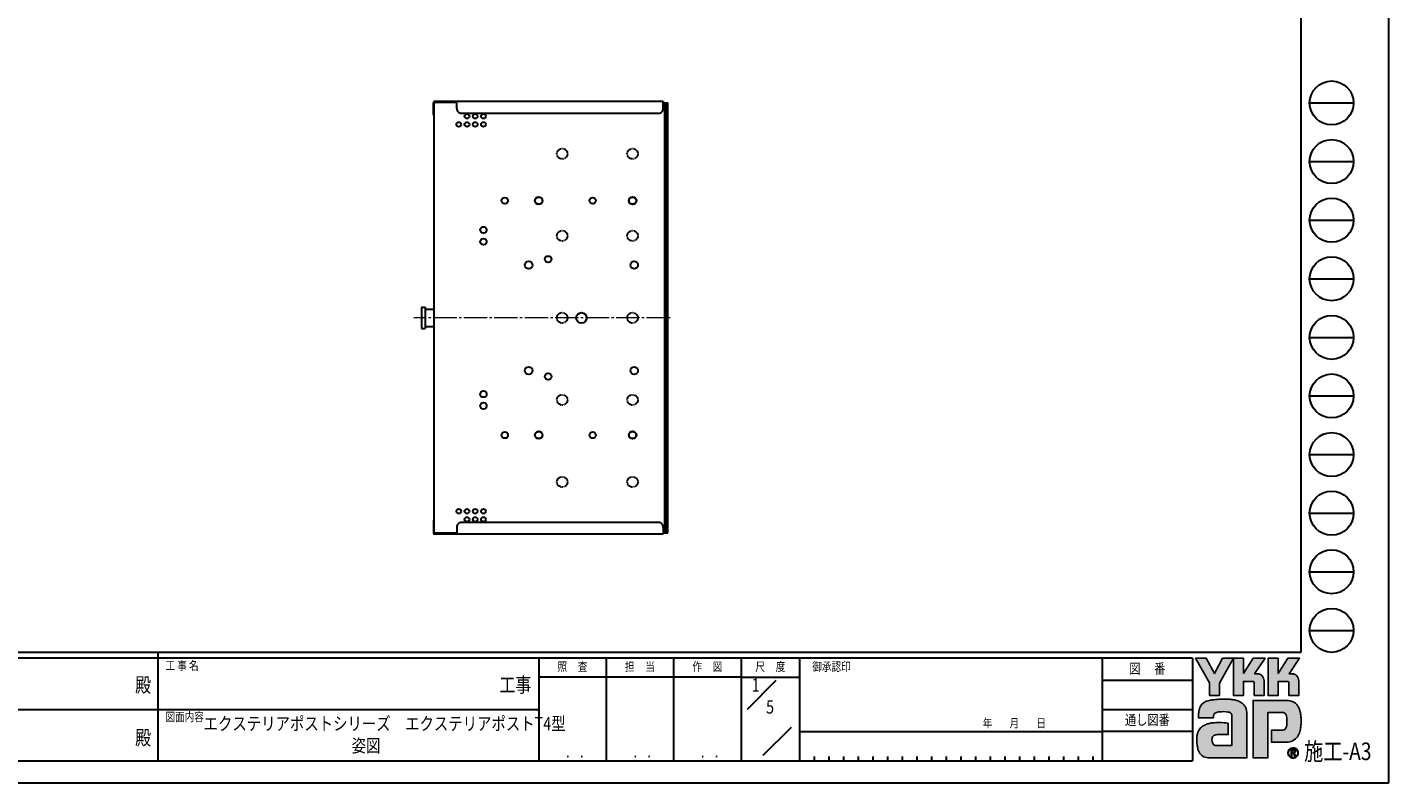
# Model space of a CAD drawing. Units: millimetres. Extents: x 0 to 2100, y 0 to 1485.
# Drawn here: x 939 to 2100, y 0 to 645 of the extents above; entities that cross this region are included whole.
import ezdxf
from ezdxf.enums import TextEntityAlignment as Align

# ---------------------------------------------------------------- set-up
doc = ezdxf.new("R2010")
doc.units = ezdxf.units.MM
doc.header["$PDSIZE"] = 0.05
doc.linetypes.add('YCENTER_1', pattern=[13, 10, -1, 1, -1])
doc.linetypes.add('YDIVIDE_1', pattern=[15, 10, -1, 1, -1, 1, -1])
for name, color, linetype, lineweight in [('USER1', 3, 'Continuous', 13), ('YKK_12', 2, 'Continuous', 13), ('YKK_13', 4, 'Continuous', 30), ('YKK_ZWAK', 7, 'Continuous', 30)]:
    doc.layers.add(name, color=color, linetype=linetype, lineweight=lineweight)
doc.styles.add('text-b', font='extslim2.shx', dxfattribs={"width": 0.8, "bigfont": 'extfont2.shx'})

msp = doc.modelspace()

# ---------------------------------------------------------------- hatches: boundary and pattern name
at = {"layer": 'YKK_ZWAK'}
h = msp.add_hatch(color=256, dxfattribs=at)
edge = h.paths.add_edge_path()
edge.add_arc((2018.410870485472, 25.49851179679952), 4.441052992683641, 44.93442000000213, 90.0853560000018)
edge.add_arc((2018.411365415731, 25.48998714739866), 4.449578396074943, 90.09156552177186, 179.9236299329534)
edge.add_arc((2018.384247084388, 25.48516170065468), 4.422469192857159, 179.860645080099, 225.1439939985802)
edge.add_arc((2018.405458408351, 25.48467022321757), 4.437108388637338, 224.9453553885783, 269.9844512830162)
edge.add_arc((2018.405186440414, 25.50657873560707), 4.459016835075092, 269.9880223087063, 314.93777210619)
edge.add_arc((2018.43522251687, 25.47779322707522), 4.417424776168631, 314.9257166602865, 360.2350799932759)
edge.add_arc((2018.446106752544, 25.51210710860793), 4.406533099552585, 359.7894949650296, 405.1328750314262)
edge.add_line((2021.554761735861, 28.63521423967989), (2021.554761459215, 28.63521408248746))
edge = h.paths.add_edge_path(flags=16)
edge.add_arc((2018.396716294578, 25.44340604706645), 3.936078847800765, 224.6282189999999, 270.1097309999994, ccw=False)
edge.add_arc((2018.367359242795, 25.47907638770534), 3.940513172417542, 179.7551273696505, 225.2972179378889, ccw=False)
edge.add_arc((2018.383485323038, 25.50432470986374), 3.956612196872886, 134.8007046283065, 180.1217460165453, ccw=False)
edge.add_arc((2018.39502096449, 25.52677468520853), 3.948884013984264, 89.8660247872142, 135.1489962713442, ccw=False)
edge.add_arc((2018.412247129739, 25.49674869124251), 3.978907239597365, 45.0310764570977, 90.1150905895633, ccw=False)
edge.add_arc((2018.414903440314, 25.49547112655173), 3.977934800862284, 0.006428088104428298, 45.071149570041996, ccw=False)
edge.add_arc((2018.397928717589, 25.50224427679822), 3.994914508570705, 270.09072013900857, 359.90925899451105, ccw=False)
edge.add_line((2018.404254123251, 21.50733477594192), (2018.404254539239, 21.5073344177675))
edge = h.paths.add_edge_path(flags=0)
edge.add_arc((2018.993112296749, 26.92438752955017), 0.8456704365384945, -1.610601401791996, 42.86139266981547, ccw=False)
edge.add_line((2019.838448635626, 26.90061861268862), (2019.803322849733, 26.63037423405859))
edge.add_line((2019.803322849733, 26.63037423405859), (2019.706614537463, 26.41734184024685))
edge.add_line((2019.706614537463, 26.41734184024685), (2019.561423581488, 26.25501920805009))
edge.add_line((2019.561423581488, 26.25501920805009), (2019.381027030878, 26.13689630050429))
edge.add_line((2019.381027030878, 26.13689630050429), (2019.178530617943, 26.05637742226422))
edge.add_line((2019.178530617943, 26.05637742226421), (2018.966954416609, 26.00686687798468))
edge.add_line((2018.966954416609, 26.00686687798468), (2018.759575475951, 25.98202594746382))
edge.add_line((2018.759575475951, 25.98202594746382), (2018.569499528275, 25.97517327697532))
edge.add_line((2018.569499528275, 25.97517327697532), (2018.06899760747, 25.97517327697532))
edge.add_line((2018.06899760747, 25.97517327697532), (2018.321604173353, 25.54551083734535))
edge.add_line((2018.321604173353, 25.54551083734536), (2019.973012102704, 22.70901920538621))
edge.add_line((2019.973012102704, 22.70901920538621), (2020.634037829703, 22.70901920538621))
edge.add_line((2020.634037829703, 22.70901920538621), (2019.041648524934, 25.43929444477336))
edge.add_line((2019.041648524934, 25.43929444477336), (2019.190694108059, 25.46893224463616))
edge.add_line((2019.190694108059, 25.46893224463616), (2019.332887020696, 25.5065362739419))
edge.add_line((2019.332887020696, 25.5065362739419), (2019.467798970939, 25.55202087430943))
edge.add_line((2019.467798970939, 25.55202087430943), (2019.595172983644, 25.60538604573875))
edge.add_line((2019.595172983644, 25.60538604573875), (2019.714409450145, 25.66663178822985))
edge.add_line((2019.714409450145, 25.66663178822985), (2019.825337053677, 25.73575810178275))
edge.add_line((2019.825337053677, 25.73575810178276), (2019.927441843956, 25.81259366963529))
edge.add_line((2019.927441843956, 25.81259366963529), (2020.020209870693, 25.89722415016838))
edge.add_arc((2019.009736434024, 26.86026761320587), 1.395890138196745, 316.3767372756982, 361.6565045120673)
edge.add_line((2020.405043219842, 26.9006192100308), (2020.398905573566, 27.04838713385808))
edge.add_line((2020.398905573566, 27.04838713385808), (2020.380403363247, 27.19083702163811))
edge.add_line((2020.380403363247, 27.19083702163811), (2020.349908979573, 27.32754779788401))
edge.add_line((2020.349908979573, 27.32754779788401), (2020.307336764163, 27.45783419554693))
edge.add_line((2020.307336764163, 27.45783419554693), (2020.253029350541, 27.58135358110243))
edge.add_line((2020.253029350541, 27.58135358110243), (2020.186901080327, 27.69742068750169))
edge.add_line((2020.186901080327, 27.69742068750169), (2020.109294587045, 27.80577853960133))
edge.add_line((2020.109294587045, 27.80577853960133), (2020.020209870694, 27.90574187035256))
edge.add_line((2020.020209870694, 27.90574187035256), (2019.903457497246, 28.00896021958586))
edge.add_line((2019.903457497246, 28.00896021958586), (2019.773770708251, 28.09890151974763))
edge.add_line((2019.773770708251, 28.09890151974763), (2019.631834770757, 28.17556577083791))
edge.add_line((2019.631834770757, 28.17556577083791), (2019.478249293434, 28.23861033933225))
edge.add_line((2019.478249293434, 28.23861033933225), (2019.313528226566, 28.28794956684955))
edge.add_line((2019.313528226566, 28.28794956684955), (2019.138271178822, 28.32332647824653))
edge.add_line((2019.138271178822, 28.32332647824653), (2018.95307775887, 28.34474107352314))
edge.add_line((2018.95307775887, 28.34474107352313), (2018.758376258615, 28.35193637753609))
edge.add_line((2018.758376258615, 28.35193637753609), (2016.846738167462, 28.35193637753609))
edge.add_line((2016.846738167462, 28.35193637753609), (2016.846738167462, 22.72786404922964))
edge.add_line((2016.846738167462, 22.72786404922964), (2017.424503948026, 22.72786404922964))
edge.add_line((2017.424503948026, 22.72786404922964), (2017.424503948026, 27.77828219926617))
edge.add_line((2017.424503948026, 27.77828219926617), (2018.758376258615, 27.77828219926617))
edge.add_line((2018.758376258615, 27.77828219926617), (2018.896114935434, 27.77374230506753))
edge.add_line((2018.896114935434, 27.77374230506753), (2019.025716066048, 27.7602939392338))
edge.add_line((2019.025716066048, 27.7602939392338), (2019.146837016933, 27.73802276014614))
edge.add_line((2019.146837016933, 27.73802276014614), (2019.259135154564, 27.7071000845667))
edge.add_line((2019.259135154563, 27.70710008456671), (2019.362267845416, 27.66769722925773))
edge.add_line((2019.362267845416, 27.66769722925773), (2019.455892455965, 27.61989985260032))
edge.add_line((2019.455892455965, 27.61989985260032), (2019.539580694306, 27.56379361297562))
edge.add_line((2019.539580694306, 27.56379361297562), (2019.612989926914, 27.49963548552701))
edge = h.paths.add_edge_path()
edge.add_arc((1959.558871419098, 11.39820721941587), 60.03040136616278, 87.51793533789117, 91.66438817798303, ccw=False)
edge.add_arc((1960.338700628676, 28.11655339324465), 43.29400314320515, 81.92630775827172, 87.59083149003868, ccw=False)
edge.add_arc((1962.640709856849, 43.89223837617656), 27.35144718506033, 73.67137372319672, 82.0594330221652, ccw=False)
edge.add_arc((1966.055481696637, 55.32118429827908), 15.42357034062384, 60.6052828823544, 73.90849856205921, ccw=False)
edge.add_arc((1967.45348327685, 58.1091014940905), 12.30931856450015, 52.17347151869791, 59.90541998733198, ccw=False)
edge.add_arc((1968.70376594831, 59.72755599381038), 10.26418486688398, 43.550417611693604, 52.14560577150229, ccw=False)
edge.add_arc((1969.392546193728, 60.39322798034921), 9.306339002578422, 34.48659260316458, 43.501820133562774, ccw=False)
edge.add_arc((1969.397352380648, 60.40741459958407), 9.294349138159886, 25.589150532181918, 34.43128324084671, ccw=False)
edge.add_arc((1968.570376505903, 60.01992898507662), 10.20757427528826, 17.430889992155414, 25.54590504502619, ccw=False)
edge.add_line((1978.309208429738, 63.07766104410768), (1978.667084540694, 61.63081704606115))
edge.add_line((1978.667084540694, 61.63081704606115), (1978.869837928773, 60.08194219889428))
edge.add_line((1978.869837928773, 60.08194219889428), (1978.933824739459, 58.43156217011622))
edge.add_line((1978.933824739459, 58.43156217011622), (1978.933824739459, 21.25))
edge.add_line((1978.933824739459, 21.25), (1948.507196845025, 21.25000000000004))
edge.add_arc((1948.382644183783, 44.68242996893315), 23.43276098999812, 263.68487466496583, 270.3045469299671, ccw=False)
edge.add_arc((1947.308835843005, 35.12020369876739), 13.81045206481441, 253.6910188856229, 263.749093166516, ccw=False)
edge.add_arc((1946.040470802171, 30.7636603928347), 9.273033781224575, 239.8785013092523, 253.6535482446711, ccw=False)
edge.add_arc((1945.347779133361, 29.5038226177225), 7.835773161011509, 223.6420534782386, 239.6366294170083, ccw=False)
edge.add_arc((1946.182513342355, 30.23809020181141), 8.946708742049493, 208.2977657543169, 223.355606159759, ccw=False)
edge.add_arc((1949.882342793022, 32.20718236184724), 13.13786438802749, 196.3102007627976, 208.2099283034416, ccw=False)
edge.add_arc((1958.379418803578, 34.71734973352081), 21.99793939816935, 187.804714854154, 196.3697110093843, ccw=False)
edge.add_arc((1974.472485337073, 36.98092295003544), 38.24936000036157, 181.9094794174717, 187.8904176513097, ccw=False)
edge.add_arc((1960.760496257135, 36.76513780992428), 24.53898056876303, 174.5558801097757, 182.4727230497059, ccw=False)
edge.add_arc((1953.407841482571, 37.46934180125159), 17.1526811897617, 164.9753667854651, 174.5673877291336, ccw=False)
edge.add_arc((1949.239865399923, 38.58065434062834), 12.83910127467128, 153.8917779352966, 164.9434116692615, ccw=False)
edge.add_arc((1947.340864517334, 39.49376636553315), 10.73204616096376, 142.0468818398358, 153.8077060405046, ccw=False)
edge.add_arc((1946.974351150742, 39.75628308024436), 10.28160952999168, 130.6022050713226, 141.9442693377382, ccw=False)
edge.add_arc((1947.579747664317, 39.02851295832133), 11.22816912234484, 120.60724262300681, 130.5308147201082, ccw=False)
edge.add_arc((1948.775305936493, 36.99558186590196), 13.58658763679299, 112.58837614452261, 120.58161543404569, ccw=False)
edge.add_arc((1950.384043665631, 33.13012788665368), 17.77344460744101, 106.6130308198974, 112.5902350136696, ccw=False)
edge.add_arc((1952.914054997633, 24.62637355798928), 26.64557870804673, 99.87193010640021, 106.59824860692771, ccw=False)
edge.add_arc((1954.331478562573, 16.64121132806272), 34.7555312026457, 94.78469170294818, 99.9171141639506, ccw=False)
edge.add_arc((1955.021486049879, 8.696567718928176), 42.73005106235491, 90.80098592879739, 94.8181164689882, ccw=False)
edge.add_arc((1955.126402513038, 2.780659082097404), 48.64685335365962, 87.57779436069058, 90.82713927416398, ccw=False)
edge.add_line((1957.182358256129, 51.38404772111015), (1959.568606230817, 51.22657876010908))
edge.add_line((1959.568606230817, 51.22657876010908), (1961.444524777048, 51.01628743449274))
edge.add_line((1961.444524777048, 51.01628743449274), (1962.67166674478, 50.81927315794789))
edge.add_line((1962.67166674478, 50.81927315794789), (1963.111436873381, 50.70166420068873))
edge.add_line((1963.111436873381, 50.70166420068873), (1963.111436873381, 41.05661614648313))
edge.add_line((1963.111436873381, 41.05661614648313), (1961.716233161918, 41.20386290360511))
edge.add_line((1961.716233161918, 41.20386290360511), (1960.186117500214, 41.28669455813505))
edge.add_line((1960.186117500214, 41.28669455813505), (1958.619939660064, 41.31873079266886))
edge.add_line((1958.619939660064, 41.31873079266887), (1957.116720730027, 41.31393392332689))
edge.add_line((1957.116720730027, 41.31393392332689), (1955.775310481899, 41.28618060784839))
edge.add_line((1955.775310481899, 41.28618060784841), (1954.69464434586, 41.24917618721043))
edge.add_line((1954.69464434586, 41.24917618721043), (1953.973657752087, 41.21679731915218))
edge.add_line((1953.973657752087, 41.21679731915218), (1953.711371789139, 41.20300631979404))
edge.add_line((1953.711371789139, 41.20300631979404), (1952.620940597654, 41.00376492534046))
edge.add_line((1952.620940597654, 41.00376492534046), (1951.680668548248, 40.69171144296964))
edge.add_line((1951.680668548248, 40.69171144296963), (1950.890726957685, 40.26470441315395))
edge.add_line((1950.890726957685, 40.26470441315395), (1950.251201484344, 39.72077369312797))
edge.add_line((1950.251201484344, 39.72077369312797), (1949.761920811464, 39.05786348174512))
edge.add_line((1949.761920811464, 39.05786348174512), (1949.423056255807, 38.27408929462107))
edge.add_line((1949.423056255807, 38.27408929462107), (1949.234522158992, 37.36730967222815))
edge.add_line((1949.234522158992, 37.36730967222815), (1949.19648983778, 36.33555447180093))
edge.add_line((1949.19648983778, 36.33555447180093), (1949.316839863235, 35.20092355566485))
edge.add_line((1949.316839863235, 35.20092355566485), (1949.557882547669, 34.26296428254917))
edge.add_line((1949.557882547669, 34.26296428254917), (1949.904627674387, 33.50377405080266))
edge.add_line((1949.904627674387, 33.50377405080266), (1950.342085026698, 32.90545025877407))
edge.add_line((1950.342085026698, 32.90545025877407), (1950.855007412763, 32.45009030481217))
edge.add_line((1950.855007412763, 32.45009030481217), (1951.428404615889, 32.11962027050346))
edge.add_line((1951.42840461589, 32.11962027050346), (1952.047200761003, 31.89630887095893))
edge.add_line((1952.047200761003, 31.89630887095893), (1952.696234314647, 31.76208218776511))
edge.add_line((1952.696234314647, 31.76208218776511), (1966.089864442833, 31.76208218776511))
edge.add_line((1966.089864442833, 31.76208218776511), (1966.089864442833, 56.54296618348114))
edge.add_line((1966.089864442833, 56.54296618348115), (1966.093719069983, 57.03430265750775))
edge.add_line((1966.093719069983, 57.03430265750775), (1966.068107214032, 57.51458920037165))
edge.add_line((1966.068107214032, 57.51458920037165), (1966.0052339623, 57.97740143348981))
edge.add_line((1966.0052339623, 57.97740143348981), (1965.897390060487, 58.41640063666036))
edge.add_line((1965.897390060487, 58.41640063666036), (1965.736780595912, 58.82541940644371))
edge.add_line((1965.736780595912, 58.82541940644371), (1965.515610655895, 59.19803336425679))
edge.add_line((1965.515610655895, 59.1980333642568), (1965.225999669375, 59.52807510665996))
edge.add_line((1965.225999669375, 59.52807510665996), (1964.860324040431, 59.80912025507021))
edge.add_line((1964.860324040431, 59.80912025507021), (1964.074836685685, 60.11749042705346))
edge.add_line((1964.074836685685, 60.11749042705346), (1962.818913501902, 60.37874848942815))
edge.add_line((1962.818913501902, 60.37874848942815), (1961.216587824925, 60.57147984691768))
edge.add_line((1961.216587824925, 60.57147984691767), (1959.391978648976, 60.67435556262652))
edge.add_line((1959.391978648976, 60.67435556262652), (1957.469119309898, 60.66613235804029))
edge.add_line((1957.469119309898, 60.66613235804029), (1955.572128801907, 60.52556695464374))
edge.add_arc((1957.338483194121, 44.70857429853488), 15.91531540756556, 96.37207465332442, 102.7534079932594)
edge.add_arc((1955.679985761374, 51.86290017295676), 8.571455423422098, 102.4978957058398, 112.8463169705277)
edge.add_line((1952.352026660038, 59.76192139685193), (1951.766069954212, 59.4318807446774))
edge.add_line((1951.766069954212, 59.4318807446774), (1951.308568540722, 59.02885806157152))
edge.add_line((1951.308568540722, 59.02885806157152), (1950.962765656196, 58.55833657415378))
edge.add_line((1950.962765656196, 58.55833657415378), (1950.711615282791, 58.02571276043385))
edge.add_line((1950.711615282791, 58.02571276043385), (1950.538414036194, 57.43655441518366))
edge.add_line((1950.538414036194, 57.43655441518366), (1950.426287215326, 56.79634367479401))
edge.add_line((1950.426287215326, 56.79634367479401), (1950.358188802346, 56.11039135889354))
edge.add_line((1950.358188802346, 56.11039135889354), (1950.317415412939, 55.38435092063524))
edge.add_line((1950.317415412939, 55.38435092063524), (1937.709957906548, 55.35368522019914))
edge.add_line((1937.709957906548, 55.35368522019914), (1937.746705352043, 57.07798843187202))
edge.add_line((1937.746705352043, 57.07798843187202), (1937.816773907788, 59.01523837897536))
edge.add_arc((1960.677688726844, 57.70706627452611), 22.89831305181673, 171.5562215410658, 176.7249302595978, ccw=False)
edge.add_arc((1952.918327638237, 58.86519647293665), 15.05300288769491, 163.4838524863001, 171.5798233267268, ccw=False)
edge.add_arc((1949.025035620991, 60.02016502505474), 10.99200858392267, 152.2125045740719, 163.4864976584917, ccw=False)
edge.add_arc((1947.343015590202, 60.8899471543191), 9.098479473537287, 138.0385215069446, 152.1201504079584, ccw=False)
edge.add_arc((1947.341707921286, 60.84739664595278), 9.126015602049613, 122.6046286721747, 137.83438450308, ccw=False)
edge.add_arc((1948.548326198366, 58.8956922315983), 11.42037571599215, 108.3742079196833, 122.42808991687849, ccw=False)
edge.add_arc((1950.459540717387, 52.09914487540986), 18.47580128943987, 100.93159373946548, 107.3549899713752, ccw=False)
edge.add_arc((1956.70476323198, 21.80048594738522), 49.41050313246905, 97.86054447666322, 101.37937906247242, ccw=False)
edge.add_arc((1959.636815754134, 1.429817158138863), 69.99086162162855, 94.90201223830587, 97.95760039022952, ccw=False)
edge.add_arc((1959.836502320172, -0.2006341807138376), 71.63243767123195, 91.61689723320711, 94.94970856324028, ccw=False)
edge = h.paths.add_edge_path()
edge.add_arc((2004.968641998201, 48.96531437974853), 19.91931932273666, 339.2249822109095, 347.3145741352309, ccw=False)
edge.add_arc((2014.289493333223, 45.35625113149921), 9.924608558834766, 326.23250610581357, 339.6193101912182, ccw=False)
edge.add_arc((2010.519599484839, 48.16586726065086), 14.62214701516557, 318.6736738685158, 325.291117261858, ccw=False)
edge.add_arc((2011.98636397669, 46.87939999952711), 12.67115010268998, 311.5703269329207, 318.66242945606035, ccw=False)
edge.add_line((2020.394164273629, 37.39958253864296), (2019.230610913655, 36.49522169418332))
edge.add_line((2019.230610913655, 36.49522169418332), (2018.018544820999, 35.78425713099978))
edge.add_line((2018.018544820999, 35.78425713099976), (2016.767161531415, 35.25368911842639))
edge.add_line((2016.767161531415, 35.25368911842639), (2015.485369516538, 34.89066889929726))
edge.add_line((2015.485369516538, 34.89066889929726), (2014.182334223146, 34.68234771644633))
edge.add_line((2014.182334223146, 34.68234771644634), (2012.866964122876, 34.61570549594554))
edge.add_line((2012.866964122876, 34.61570549594554), (1999.912590173002, 34.61570549594554))
edge.add_line((1999.912590173003, 34.61570549594554), (1999.912590173003, 44.79200682977337))
edge.add_line((1999.912590173003, 44.79200682977337), (2007.217536913762, 44.79200682977337))
edge.add_line((2007.217536913762, 44.79200682977337), (2008.564429298279, 44.81076601523567))
edge.add_line((2008.564429298279, 44.81076601523567), (2009.748656417076, 44.92546258753722))
edge.add_line((2009.748656417076, 44.92546258753722), (2010.764993108903, 45.22355375378749))
edge.add_arc((2009.58781884516, 47.87790700702491), 2.90367533312388, 293.9167198020598, 314.0937636770697)
edge.add_arc((2009.1920113878, 48.22731032859406), 3.430280788621149, 314.7809858171829, 333.9292818603049)
edge.add_arc((2006.644414607261, 49.46432311736538), 6.262313752928473, 334.0067642612851, 347.349891053025)
edge.add_arc((1999.694965805079, 51.07364527901268), 13.39559235207155, 347.1430841970985, 355.4000769566994)
edge.add_arc((1984.487307053406, 52.38059143476521), 28.65920148399954, 355.2339044354749, 360.2919344246395)
edge.add_line((2013.146136524073, 52.52661565095988), (2013.130363644777, 54.13219670562109))
edge.add_line((2013.130363644778, 54.13219670562109), (2013.053785052068, 55.57845281222243))
edge.add_line((2013.053785052068, 55.57845281222245), (2012.872617576028, 56.84850962888785))
edge.add_line((2012.872617576028, 56.84850962888783), (2012.543346759055, 57.9254067961587))
edge.add_arc((2009.333909137939, 56.58580191632657), 3.477791120510998, 22.65543833575967, 39.38165319252982)
edge.add_arc((2009.823240849601, 56.95993921169332), 2.862264039506145, 39.80779662170109, 59.75378181767647)
edge.add_arc((2009.474673927774, 56.30519971354961), 3.603566293243538, 60.209907595234, 77.92418213914094)
edge.add_arc((2008.937754627071, 53.78442015648729), 6.180892187009986, 77.94572257653954, 90.63794058773057)
edge.add_line((2008.868936983626, 59.964929226086), (1996.844135645007, 59.96493285030286))
edge.add_line((1996.844135645008, 59.96493285030286), (1996.844135645008, 21.25))
edge.add_line((1996.844135645008, 21.25), (1984.241988958245, 21.25))
edge.add_line((1984.241988958245, 21.25), (1984.241988958245, 70.2343448443934))
edge.add_line((1984.241988958245, 70.2343448443934), (2013.530987893213, 70.23434484439336))
edge.add_arc((2013.052334271455, 56.76004977185082), 13.48279410921811, 78.73197638228379, 87.96551099663111, ccw=False)
edge.add_arc((2013.447700260409, 58.78173099192133), 11.42283136567021, 69.03033976751288, 78.6954139576053, ccw=False)
edge.add_arc((2013.816267140997, 59.76456977465772), 10.37318836596747, 59.39483710464981, 68.988498105073, ccw=False)
edge.add_arc((2013.986631409077, 60.06400821839195), 10.02872885514301, 50.30120407773779, 59.3615983497171, ccw=False)
edge.add_arc((2013.924555609646, 59.99357479956986), 10.12257264059922, 42.05209438652082, 50.28551138205029, ccw=False)
edge.add_line((2021.440931548333, 66.77373479860671), (2022.262917604823, 65.73642325249351))
edge.add_line((2022.262917604823, 65.73642325249351), (2022.878630048217, 64.7313934669715))
edge.add_line((2022.878630048217, 64.7313934669715), (2023.308206829466, 63.82187277638256))
edge.add_arc((2008.925291411663, 57.11352459813181), 15.87041874672252, 14.76266676743279, 25.004857483357114, ccw=False)
edge.add_arc((1999.191816563159, 54.46064833189499), 25.95872195225748, 7.913901303101682, 14.950413391766176, ccw=False)
edge.add_arc((1989.469679588623, 53.04700757918027), 35.78295606966988, 2.5437612488564127, 8.012513468652116, ccw=False)
edge.add_arc((1983.897084945197, 52.75392636190347), 41.36309220454442, -2.2358079076029185, 2.6067419484294874, ccw=False)
edge.add_arc((1985.487839634023, 52.6516247793319), 39.76957777038015, 352.89369634160363, 357.8220571225223, ccw=False)
edge.add_arc((1993.806259918174, 51.56934471122841), 31.38119935135003, 347.1516583689533, 352.97565497163873, ccw=False)
edge = h.paths.add_edge_path()
edge.add_arc((1987.668663971606, 86.78093455016187), 6.299958008211624, 78.26798205381169, 90.11215451062242, ccw=False)
edge.add_arc((1987.758964200221, 87.23948424615033), 5.83262856624571, 66.1996322208168, 78.2205829240117, ccw=False)
edge.add_line((1990.112728278989, 92.57608903321186), (1991.132520451211, 91.99361865730957))
edge.add_line((1991.132520451211, 91.99361865730957), (1991.996042591145, 91.23408579203863))
edge.add_line((1991.996042591145, 91.23408579203863), (1992.690303770012, 90.32987592107892))
edge.add_line((1992.690303770012, 90.32987592107892), (1993.202369572267, 89.31319659572641))
edge.add_line((1993.202369572267, 89.31319659572641), (1993.519048607217, 88.21651234242046))
edge.add_line((1993.519048607217, 88.21651234242046), (1993.627577776079, 87.07203071245716))
edge.add_line((1993.627577776079, 87.07203071245716), (1993.627577776079, 74.41454871149976))
edge.add_line((1993.627577776079, 74.41454871149975), (1985.296357971284, 74.41454871149975))
edge.add_line((1985.296357971284, 74.41454871149975), (1985.296357971284, 85.21195896673048))
edge.add_arc((1984.114387941821, 85.24129627707016), 1.182334059530341, 358.5781712163374, 452.1682981404243)
edge.add_line((1984.069654439987, 86.42278378954715), (1976.054589575328, 86.42282584205131))
edge.add_line((1976.054589575328, 86.42282584205131), (1976.054589575328, 74.44521441193586))
edge.add_line((1976.054589575328, 74.44521441193588), (1967.515391221206, 74.44521441193588))
edge.add_line((1967.515391221206, 74.44521441193588), (1967.515391221206, 106.25))
edge.add_line((1967.515391221206, 106.25), (1976.054589575328, 106.25))
edge.add_line((1976.054589575328, 106.25), (1976.054589575328, 93.23900586021628))
edge.add_line((1976.054589575328, 93.23900586021628), (1984.453565159578, 106.25))
edge.add_line((1984.453565159578, 106.25), (1994.484504220668, 106.25))
edge.add_line((1994.484504220668, 106.25), (1985.485234701624, 93.0808804886938))
edge.add_line((1985.485234701624, 93.0808804886938), (1985.804226512864, 93.0808804886938))
edge.add_line((1985.804226512864, 93.0808804886938), (1986.156196800831, 93.0808804886938))
edge.add_line((1986.156196800831, 93.0808804886938), (1986.5176751691, 93.0808804886938))
edge.add_line((1986.5176751691, 93.0808804886938), (1986.865619513154, 93.0808804886938))
edge.add_line((1986.865619513154, 93.0808804886938), (1987.176645094952, 93.0808804886938))
edge.add_line((1987.176645094952, 93.0808804886938), (1987.427624151594, 93.0808804886938))
edge.add_line((1987.427624151594, 93.0808804886938), (1987.595257603419, 93.0808804886938))
edge.add_line((1987.595257603419, 93.0808804886938), (1987.656332029146, 93.0808804886938))
h.paths.add_polyline_path([(1935.004951889588, 106.25), (1944.289720792859, 106.25), (1951.261285114351, 93.10914775445892), (1958.214518542287, 106.25), (1967.505883140904, 106.25), (1955.599625142249, 85.06556879341959), (1955.599625142249, 74.43579199001415), (1947.131266269304, 74.43579199001415), (1947.131266269304, 85.35123949440958)])
edge = h.paths.add_edge_path()
edge.add_arc((2017.169688672928, 86.76968975494735), 6.311201999740732, 78.27850698300159, 90.10825959996248, ccw=False)
edge.add_arc((2017.256688717548, 87.21228652179299), 5.860162297220943, 66.24829879555853, 78.23226323268102, ccw=False)
edge.add_line((2019.617008945844, 92.57609026257829), (2020.639776941238, 91.99361865730957))
edge.add_line((2020.639776941238, 91.99361865730957), (2021.506811074797, 91.23408579203863))
edge.add_line((2021.506811074797, 91.23408579203863), (2022.204498588909, 90.32987592107892))
edge.add_line((2022.204498588909, 90.32987592107892), (2022.719562434502, 89.31319659572641))
edge.add_line((2022.719562434502, 89.31319659572641), (2023.038468587361, 88.21651234242046))
edge.add_line((2023.038468587361, 88.21651234242046), (2023.147683023271, 87.07203071245716))
edge.add_line((2023.147683023271, 87.07203071245716), (2023.147683023271, 74.43579199001415))
edge.add_line((2023.147683023271, 74.43579199001415), (2014.797532716253, 74.43579199001415))
edge.add_line((2014.797532716253, 74.43579199001415), (2014.797532716253, 85.21195896673048))
edge.add_arc((2013.621091991052, 85.24688711368803), 1.176959113716673, 358.2994062850046, 452.4345457850619)
edge.add_line((2013.571097057211, 86.42278390420624), (2005.565015425456, 86.42282584205131))
edge.add_line((2005.565015425456, 86.42282584205131), (2005.565015425456, 74.43579199001415))
edge.add_line((2005.565015425456, 74.43579199001415), (1997.021191518754, 74.43579199001415))
edge.add_line((1997.021191518754, 74.43579199001415), (1997.021191518754, 106.25))
edge.add_line((1997.021191518754, 106.25), (2005.565015425456, 106.25))
edge.add_line((2005.565015425456, 106.25), (2005.565015425456, 93.23900586021628))
edge.add_line((2005.565015425456, 93.23900586021628), (2013.954739904546, 106.25))
edge.add_line((2013.954739904546, 106.25), (2023.985764624018, 106.25))
edge.add_line((2023.985764624018, 106.25), (2014.986409446592, 93.0808804886938))
edge.add_line((2014.986409446592, 93.0808804886938), (2015.308827593077, 93.0808804886938))
edge.add_line((2015.308827593077, 93.0808804886938), (2015.662339731903, 93.0808804886938))
edge.add_line((2015.662339731903, 93.0808804886938), (2016.024075075316, 93.0808804886938))
edge.add_line((2016.024075075316, 93.0808804886938), (2016.371334152322, 93.0808804886938))
edge.add_line((2016.371334152322, 93.0808804886938), (2016.681074858403, 93.0808804886938))
edge.add_line((2016.681074858403, 93.0808804886938), (2016.930683380946, 93.0808804886938))
edge.add_line((2016.930683380946, 93.0808804886938), (2017.097203273817, 93.0808804886938))
edge.add_line((2017.097203273817, 93.0808804886938), (2017.157763749259, 93.0808804886938))

# ---------------------------------------------------------------- linework, layer by layer
at = {"layer": 'YKK_12', "linetype": 'YCENTER_1', "ltscale": 2}
msp.add_line((1486.944716401503, 396.6320178127824), (1268.525508296881, 396.6320178127824), dxfattribs=at)
at = {"layer": 'YKK_13'}
for p, q in [((1481.144716401472, 581.1320178127822), (1286.044716401502, 581.1320178127822)), ((1305.044716401502, 575.1320178127822), (1305.044716401502, 581.1320178127822)), ((1481.144716401472, 575.1320178127827), (1481.144716401472, 581.1320178127822)), ((1285.044716401502, 570.1320178127822), (1285.044716401502, 580.1320178127822)), ((1285.544716401502, 570.1320178127822), (1285.544716401502, 580.1320178127822)), ((1285.744716401502, 227.5109972677512), (1285.744716401502, 579.4320178127825)), ((1305.044716401502, 580.6320178127822), (1286.044716401502, 580.6320178127822)), ((1305.044716401503, 580.4320178127825), (1286.744716401502, 580.4320178127825)), ((1477.144716401473, 571.1320178127822), (1309.044716401502, 571.1320178127822)), ((1481.949286401502, 580.4300988127823), (1481.144716401472, 580.4300988127823)), ((1481.949286401502, 579.4300988127823), (1481.144716401472, 579.4300988127823)), ((1481.944716401502, 579.4320178127825), (1481.944716401502, 580.4320178127825)), ((1481.944716401502, 580.1320178127822), (1485.044716401502, 580.1320178127827)), ((1482.944716401502, 579.4320178127825), (1481.944716401502, 579.4320178127825)), ((1482.444716401502, 213.8320178127826), (1482.444716401502, 579.4320178127825)), ((1482.944716401502, 213.8320178127826), (1482.944716401502, 579.4320178127825)), ((1483.144716401502, 580.1320178127864), (1483.144716401503, 213.1320178127824)), ((1483.644716401503, 580.1320178127864), (1483.6447164015, 213.1320178127824)), ((1484.144716401502, 580.1320178127864), (1484.144716401502, 213.1320178127819)), ((1485.044716401502, 213.1320178127819), (1485.044716401501, 580.13201781278)), ((1285.749289401502, 213.8339368127824), (1285.749289401502, 412.9488668127821)), ((1285.044716401502, 223.1320178127823), (1285.044716401502, 213.1320178127824)), ((1285.544716401502, 223.1320178127823), (1285.544716401502, 213.1320178127824)), ((1477.144716401473, 222.1320178127824), (1309.044716401502, 222.1320178127824)), ((1305.044716401502, 212.6320178127823), (1286.044716401502, 212.6320178127823)), ((1481.144716401472, 212.1320178127823), (1286.044716401502, 212.1320178127823)), ((1305.044716401503, 212.8320178127822), (1286.744716401502, 212.8320178127826)), ((1305.044716401502, 218.1320178127823), (1305.044716401502, 212.1320178127823)), ((1481.144716401472, 218.1320178127815), (1481.144716401472, 212.1320178127823)), ((1481.949286401502, 213.8339368127824), (1481.144716401472, 213.8339368127824)), ((1481.949286401502, 212.8339368127825), (1481.144716401472, 212.8339368127825)), ((1481.944716401502, 213.8320178127826), (1481.944716401502, 212.8320178127826)), ((1482.944716401502, 213.8320178127826), (1481.944716401502, 213.8320178127826)), ((1481.944716401502, 213.1320178127824), (1485.044716401502, 213.1320178127819))]:
    msp.add_line(p, q, dxfattribs=at)
at = {"layer": 'YKK_13', "ltscale": 2}
for p, q in [((1275.044623401502, 405.6320178127823), (1278.044623401502, 405.6320178127823)), ((1275.044623401502, 405.6320178127823), (1275.044623401502, 387.6320178127824)), ((1278.044623401502, 405.6320178127823), (1278.044623401502, 387.6320178127824)), ((1278.044623401502, 404.1320178127823), (1285.749289401502, 404.1320178127823)), ((1275.044623401502, 387.6320178127824), (1278.044623401502, 387.6320178127824)), ((1278.044623401502, 389.1320178127823), (1285.749289401502, 389.1320178127823))]:
    msp.add_line(p, q, dxfattribs=at)
at = {"layer": 'YKK_13'}
for centre, radius in [((1313.749289401502, 568.6301108127825), 2), ((1320.749289401502, 568.6301108127825), 2), ((1327.749289401502, 568.6301108127825), 2), ((1306.749289401502, 561.6301108127824), 2), ((1313.749289401502, 561.6301108127824), 2), ((1320.749289401502, 561.6301108127824), 2), ((1327.749289401502, 561.6301108127824), 2), ((1374.949286401503, 496.6320178127823), 3.25), ((1454.949286401503, 496.6320178127823), 3.25), ((1345.949286401502, 496.6301108127825), 2.75), ((1420.949286401502, 496.6301108127825), 2.75), ((1327.749289401502, 471.6301108127825), 2.75), ((1327.749289401502, 461.6301108127824), 2.75), ((1366.349280401502, 441.6301108127824), 3.25), ((1382.949286401502, 446.6301108127825), 2.75), ((1456.349280401502, 441.6301108127824), 3.25), ((1411.349280401502, 396.6301108127825), 4.5), ((1366.349280401502, 351.6339248127822), 3.25), ((1382.949286401502, 346.6339248127822), 2.75), ((1456.349280401502, 351.6339248127822), 3.25), ((1327.749289401502, 331.6339248127822), 2.75), ((1327.749289401502, 321.6339248127822), 2.75), ((1345.949286401502, 296.6339248127822), 2.75), ((1374.949286401503, 296.6320178127824), 3.25), ((1420.949286401502, 296.6339248127822), 2.75), ((1454.949286401503, 296.6320178127824), 3.25), ((1306.749289401502, 231.6339248127822), 2), ((1313.749289401502, 231.6339248127822), 2), ((1320.749289401502, 231.6339248127822), 2), ((1327.749289401502, 231.6339248127822), 2), ((1313.749289401502, 224.6339248127822), 2), ((1320.749289401502, 224.6339248127822), 2), ((1327.749289401502, 224.6339248127822), 2)]:
    msp.add_circle(centre, radius, dxfattribs=at)
at = {"layer": 'YKK_13', "linetype": 'YDIVIDE_1', "ltscale": 0.5}
for centre in [(1394.949286401502, 536.6301108127824), (1454.949286401502, 536.6301108127824), (1394.949286401502, 466.6301108127824), (1454.949286401502, 466.6301108127824), (1394.949286401502, 396.6301108127825), (1454.949286401502, 396.6301108127825), (1394.949286401502, 326.6339248127822), (1454.949286401502, 326.6339248127822), (1394.949286401502, 256.6339248127822), (1454.949286401502, 256.6339248127822)]:
    msp.add_circle(centre, 4.469999999999999, dxfattribs=at)
at = {"layer": 'YKK_13', "linetype": 'YDIVIDE_1', "ltscale": 2}
for centre in [(1374.949286401503, 496.6320178127818), (1454.949286401503, 496.6320178127823), (1374.949286401503, 296.6320178127814), (1454.949286401503, 296.6320178127814)]:
    msp.add_circle(centre, 3, dxfattribs=at)
at = {"layer": 'YKK_13'}
for centre, radius, start, end in [((1286.043758401502, 580.1394958127823), 1, 90, 180), ((1286.043758401502, 570.1394958127823), 1, 180, 252.5423969999939), ((1286.043758401502, 580.1394958127823), 0.5, 90, 180), ((1286.043758401502, 570.1394958127823), 0.5, 180, 233.1300970000017), ((1286.749289401502, 579.4300988127823), 1, 90, 180), ((1309.043758401502, 575.1394958127823), 4, 180, 270.0000050000005), ((1477.144716401473, 575.1320178127827), 4, 269.9999949999995, 0), ((1286.043758401502, 223.1245398127819), 1, 107.4576030000061, 180), ((1286.043758401502, 223.1245398127819), 0.5, 126.8699029999982, 180), ((1309.043758401502, 218.1245398127819), 4, 89.99999499999949, 180), ((1477.144716401473, 218.1320178127815), 4, 0, 90.00000500000047), ((1286.043758401502, 213.1245398127819), 1, 180, 270), ((1286.043758401502, 213.1245398127819), 0.5, 180, 270), ((1286.749289401502, 213.8339368127824), 1, 180, 270)]:
    msp.add_arc(centre, radius, start, end, dxfattribs=at)
at = {"layer": 'YKK_ZWAK'}
for p, q in [((2100, 0), (2100, 1485)), ((2025.004951889588, 1436.25), (2025.004951889588, 111.25)), ((2032.504951889588, 580), (2070.004951889588, 580)), ((2032.504951889588, 530), (2070.004951889588, 530)), ((2032.504951889588, 480), (2070.004951889588, 480)), ((2032.504951889588, 430), (2070.004951889588, 430)), ((2032.504951889588, 380), (2070.004951889588, 380)), ((2032.504951889588, 330), (2070.004951889588, 330)), ((2032.504951889588, 280), (2070.004951889588, 280)), ((2032.504951889588, 230), (2070.004951889588, 230)), ((2032.504951889588, 180), (2070.004951889588, 180)), ((2032.504951889588, 130), (2070.004951889588, 130)), ((2025.004951889588, 111.25), (75.00495188958803, 111.25)), ((1050.004951889588, 106.25), (725.004951889588, 106.25)), ((1050.004951889588, 111.25), (1050.004951889588, 18.75)), ((1375.004951889588, 106.25), (1050.004951889588, 106.25)), ((1547.504951889588, 106.25), (1375.004951889588, 106.25)), ((1375.004951889588, 106.25), (1375.004951889588, 18.75)), ((1432.504951889588, 106.25), (1432.504951889588, 18.75)), ((1490.004951889588, 106.25), (1490.004951889588, 18.75)), ((1547.504951889588, 106.25), (1547.504951889588, 18.75)), ((1597.504951889588, 106.25), (1547.504951889588, 106.25)), ((1855.629951889588, 106.25), (1597.504951889588, 106.25)), ((1597.504951889588, 106.25), (1597.504951889588, 18.75)), ((1855.629951889588, 106.25), (1855.629951889588, 18.75)), ((1932.504951889588, 106.25), (1855.629951889588, 106.25)), ((1932.504951889588, 106.25), (1932.504951889588, 18.75)), ((1547.504951889588, 90), (1375.004951889588, 90)), ((1547.504951889588, 90), (1597.504951889588, 90)), ((1553.026142093626, 62.9271990135814), (1577.509320928854, 87.4103778488086)), ((1855.629951889588, 87.5), (1932.504951889588, 87.5)), ((726.879951889588, 62.5), (1050.004951889588, 62.5)), ((1050.004951889588, 62.5), (1375.004951889588, 62.5)), ((1855.629951889588, 62.5), (1932.504951889588, 62.5)), ((1566.41793816853, 23.50288670599355), (1590.472986554432, 47.55793509189516)), ((1597.504951889588, 43.75), (1855.629951889588, 43.75)), ((1932.504951889588, 43.75), (1855.629951889588, 43.75)), ((725.004951889588, 18.75), (1050.004951889588, 18.75)), ((1050.004951889588, 18.75), (1375.004951889588, 18.75)), ((1375.004951889588, 18.75), (1547.504951889588, 18.75)), ((1547.504951889588, 18.75), (1597.504951889588, 18.75)), ((1597.504951889588, 18.75), (1855.629951889588, 18.75)), ((1610.004951889588, 22.5), (1610.004951889588, 18.75)), ((1622.504951889588, 22.5), (1622.504951889588, 18.75)), ((1635.004951889588, 22.5), (1635.004951889588, 18.75)), ((1647.504951889588, 22.5), (1647.504951889588, 18.75)), ((1660.004951889588, 22.5), (1660.004951889588, 18.75)), ((1672.504951889588, 22.5), (1672.504951889588, 18.75)), ((1685.004951889588, 22.5), (1685.004951889588, 18.75)), ((1697.504951889588, 22.5), (1697.504951889588, 18.75)), ((1710.004951889588, 22.5), (1710.004951889588, 18.75)), ((1722.504951889588, 22.5), (1722.504951889588, 18.75)), ((1735.004951889588, 22.5), (1735.004951889588, 18.75)), ((1747.504951889588, 22.5), (1747.504951889588, 18.75)), ((1760.004951889588, 22.5), (1760.004951889588, 18.75)), ((1772.504951889588, 22.5), (1772.504951889588, 18.75)), ((1785.004951889588, 22.5), (1785.004951889588, 18.75)), ((1797.504951889588, 22.5), (1797.504951889588, 18.75)), ((1810.004951889588, 22.5), (1810.004951889588, 18.75)), ((1822.504951889588, 22.5), (1822.504951889588, 18.75)), ((1835.004951889588, 22.5), (1835.004951889588, 18.75)), ((1847.504951889588, 22.5), (1847.504951889588, 18.75)), ((1855.629951889588, 18.75), (1932.504951889588, 18.75)), ((0, 0), (2100, 0))]:
    msp.add_line(p, q, dxfattribs=at)
at = {"layer": 'YKK_ZWAK', "linetype": 'ByBlock', "lineweight": -2}
msp.add_lwpolyline([(1935.004951889588, 106.25), (1944.289720792859, 106.25), (1951.261285114351, 93.10914775445892), (1958.214518542287, 106.25), (1967.505883140904, 106.25), (1955.599625142249, 85.06556879341959), (1955.599625142249, 74.43579199001415), (1947.131266269304, 74.43579199001415), (1947.131266269304, 85.35123949440958)], close=True, dxfattribs=at)
for points in [[(1987.656332029146, 93.0808804886938, -0.0517260100804869), (1988.949662604095, 92.94928225508177, -0.0524994454876206), (1990.112728278989, 92.57608903321186), (1991.132520451211, 91.99361865730957), (1991.996042591145, 91.23408579203863), (1992.690303770012, 90.32987592107892), (1993.202369572267, 89.31319659572641), (1993.519048607217, 88.21651234242046), (1993.627577776079, 87.07203071245716), (1993.627577776079, 74.41454871149975), (1985.296357971284, 74.41454871149975), (1985.296357971284, 85.21195896673049, 0.432687496610367), (1984.069654439987, 86.42278378954715), (1976.054589575328, 86.42282584205131), (1976.054589575328, 74.44521441193588), (1967.515391221206, 74.44521441193588), (1967.515391221206, 106.25), (1976.054589575328, 106.25), (1976.054589575328, 93.23900586021628), (1984.453565159578, 106.25), (1994.484504220668, 106.25), (1985.485234701624, 93.0808804886938), (1985.804226512864, 93.0808804886938), (1986.156196800831, 93.0808804886938), (1986.5176751691, 93.0808804886938), (1986.865619513154, 93.0808804886938), (1987.176645094952, 93.0808804886938), (1987.427624151594, 93.0808804886938), (1987.595257603419, 93.0808804886938)], [(2017.157763749259, 93.0808804886938, -0.051662923521697), (2018.451838459952, 92.94928218529135, -0.052337619024468), (2019.617008945844, 92.57609026257829), (2020.639776941238, 91.99361865730957), (2021.506811074797, 91.23408579203863), (2022.204498588909, 90.32987592107892), (2022.719562434502, 89.31319659572641), (2023.038468587361, 88.21651234242046), (2023.147683023271, 87.07203071245716), (2023.147683023271, 74.43579199001415), (2014.797532716253, 74.43579199001415), (2014.797532716253, 85.21195896673048, 0.4355136938325048), (2013.571097057211, 86.42278390420624), (2005.565015425456, 86.42282584205131), (2005.565015425456, 74.43579199001415), (1997.021191518754, 74.43579199001415), (1997.021191518754, 106.25), (2005.565015425456, 106.25), (2005.565015425456, 93.23900586021628), (2013.954739904546, 106.25), (2023.985764624018, 106.25), (2014.986409446592, 93.0808804886938), (2015.308827593077, 93.0808804886938), (2015.662339731903, 93.0808804886938), (2016.024075075316, 93.0808804886938), (2016.371334152322, 93.0808804886938), (2016.681074858403, 93.0808804886938), (2016.930683380946, 93.0808804886938), (2017.097203273817, 93.0808804886938)], [(1957.815290307532, 71.40328211387781, -0.0180942879063277), (1962.158587148731, 71.37228967432051, -0.024721181581454), (1966.41919793725, 70.98143716357909, -0.0366161642978948), (1970.330465692968, 70.14046342660647, -0.0581115096325855), (1973.62573127684, 68.75910985788839, -0.0337497950622461), (1975.002453995635, 67.83187705507474, -0.0375211763668324), (1976.142922487331, 66.79950346035122, -0.0393566523854136), (1977.063377146338, 65.66260157949718, -0.0386002362161858), (1977.780059052043, 64.4217831381416, -0.0354232381635762), (1978.309208429738, 63.07766104410768), (1978.667084540694, 61.63081704606115), (1978.869837928773, 60.08194219889428), (1978.933824739459, 58.43156217011622), (1978.933824739459, 21.25), (1948.507196845025, 21.25000000000004, -0.0288918040959043), (1945.805117804575, 21.39186008799496, -0.0439148256206971), (1943.430623985351, 21.86546646932038, -0.0601774642462495), (1941.386934866873, 22.74282759276853, -0.0699030293254474), (1939.677300389988, 24.09595687865546, -0.0657969275874251), (1938.304973514338, 25.99686825842257, -0.0519690664885366), (1937.273207714324, 28.51757625206516, -0.037389254081128), (1936.585253596746, 31.73009334966796, -0.0261026920733818), (1936.24436456233, 35.70643384890393, -0.034557490484889), (1936.332206059811, 39.09327126603883, -0.0418775417324693), (1936.841533914243, 41.91590514265898, -0.0482592614009314), (1937.710809086643, 44.2307323990696, -0.05136136850738901), (1938.878493186483, 46.0941516770016, -0.0495295333776397), (1940.283044321341, 47.56255667537503, -0.0433268324194203), (1941.862922930027, 48.6923474352452, -0.0348912343847105), (1943.556588675775, 49.53991739094839, -0.0260863881558032), (1945.302503666392, 50.16166582219852, -0.0293575308065985), (1948.345764780937, 50.87742285478405, -0.0223981620624572), (1951.432464193396, 51.27562578630609, -0.0175298338817346), (1954.424146156749, 51.42244335470109, -0.014178891883078), (1957.182358256129, 51.38404772111015), (1959.568606230817, 51.22657876010908), (1961.444524777048, 51.01628743449274), (1962.67166674478, 50.81927315794789), (1963.111436873381, 50.70166420068873), (1963.111436873381, 41.05661614648313), (1961.716233161918, 41.20386290360511), (1960.186117500214, 41.28669455813505), (1958.619939660064, 41.31873079266887), (1957.116720730027, 41.31393392332689), (1955.775310481899, 41.28618060784841), (1954.69464434586, 41.24917618721043), (1953.973657752087, 41.21679731915218), (1953.711371789139, 41.20300631979404), (1952.620940597654, 41.00376492534046), (1951.680668548248, 40.69171144296963), (1950.890726957685, 40.26470441315395), (1950.251201484344, 39.72077369312797), (1949.761920811464, 39.05786348174512), (1949.423056255807, 38.27408929462107), (1949.234522158992, 37.36730967222815), (1949.19648983778, 36.33555447180093), (1949.316839863235, 35.20092355566485), (1949.557882547669, 34.26296428254917), (1949.904627674387, 33.50377405080266), (1950.342085026698, 32.90545025877407), (1950.855007412763, 32.45009030481217), (1951.42840461589, 32.11962027050346), (1952.047200761003, 31.89630887095893), (1952.696234314647, 31.76208218776511), (1966.089864442833, 31.76208218776511), (1966.089864442833, 56.54296618348115), (1966.093719069983, 57.03430265750775), (1966.068107214032, 57.51458920037165), (1966.0052339623, 57.97740143348981), (1965.897390060487, 58.41640063666036), (1965.736780595912, 58.82541940644371), (1965.515610655895, 59.1980333642568), (1965.225999669375, 59.52807510665996), (1964.860324040431, 59.80912025507021), (1964.074836685685, 60.11749042705346), (1962.818913501902, 60.37874848942815), (1961.216587824925, 60.57147984691767), (1959.391978648976, 60.67435556262652), (1957.469119309898, 60.66613235804029), (1955.572128801907, 60.52556695464374, 0.0278510171638468), (1953.825090600468, 60.23124600817182, 0.0451842178209498), (1952.352026660038, 59.76192139685193), (1951.766069954212, 59.4318807446774), (1951.308568540722, 59.02885806157152), (1950.962765656196, 58.55833657415378), (1950.711615282791, 58.02571276043385), (1950.538414036194, 57.43655441518366), (1950.426287215326, 56.79634367479401), (1950.358188802346, 56.11039135889354), (1950.317415412939, 55.38435092063524), (1937.709957906548, 55.35368522019914), (1937.746705352043, 57.07798843187202), (1937.816773907788, 59.01523837897536, -0.0225565707222758), (1938.027583649106, 61.06942862656818, -0.0353400380862284), (1938.486416865265, 63.14454775296726, -0.0492317925525791), (1939.300595336101, 65.14456878106702, -0.0615201336222398), (1940.577436002861, 66.97347093398197, -0.0665503349233684), (1942.424256249091, 68.53523313097757, -0.0613986076075888), (1944.948374099697, 69.73383443318001, -0.0280346944577528), (1946.95584739134, 70.2396896953396, -0.0153550189529216), (1949.947263241825, 70.74672189752526, -0.0133333084937711), (1953.655962602043, 71.16467290554178, -0.0145431579434434)], [(2024.401739379801, 44.5910706235783, -0.0353121700799632), (2023.592815582896, 41.89994527627805, -0.0584774722804379), (2022.539819867269, 39.83991474511785, -0.0288820706933246), (2021.500258678449, 38.51017945465386, -0.0309550164657821), (2020.394164273629, 37.39958253864296), (2019.230610913655, 36.49522169418332), (2018.018544820999, 35.78425713099976), (2016.767161531415, 35.25368911842639), (2015.485369516538, 34.89066889929726), (2014.182334223146, 34.68234771644634), (2012.866964122876, 34.61570549594554), (1999.912590173003, 34.61570549594554), (1999.912590173003, 44.79200682977337), (2007.217536913762, 44.79200682977337), (2008.564429298279, 44.81076601523567), (2009.748656417076, 44.92546258753722), (2010.764993108903, 45.2235537537875, 0.0882671288460553), (2011.608296691773, 45.79248146015468, 0.083745158605346), (2012.273268981864, 46.71976997165396, 0.0582862445597222), (2012.754714501665, 48.09289731165623, 0.0360435238119385), (2013.047410768983, 49.99935111593458, 0.0220734031753504), (2013.146136524073, 52.52661565095988), (2013.130363644778, 54.13219670562109), (2013.053785052068, 55.57845281222245), (2012.872617576028, 56.84850962888783), (2012.543346759055, 57.9254067961587, 0.0731117326214678), (2012.022021816243, 58.79240140573322, 0.0872511803861705), (2011.265011785543, 59.43255968401059, 0.0774473946688399), (2010.228561124244, 59.82902492555997, 0.0554369345174518), (2008.868936983626, 59.964929226086), (1996.844135645008, 59.96493285030286), (1996.844135645008, 21.25), (1984.241988958245, 21.25), (1984.241988958245, 70.2343448443934), (2013.530987893213, 70.23434484439339, -0.0403107082291994), (2015.686856592644, 69.98294768156504, -0.0421968599351876), (2017.535629375966, 69.44802894175922, -0.0418847103820418), (2019.097454166631, 68.69273310627938, -0.0395540362689687), (2020.392498496153, 67.7802423590006, -0.0359405218764401), (2021.440931548333, 66.77373479860671), (2022.262917604823, 65.73642325249351), (2022.878630048217, 64.7313934669715), (2023.308206829466, 63.82187277638255, -0.0447197629795074), (2024.271821742853, 61.15755699045828, -0.0307122268322105), (2024.903309900937, 58.03477140421033, -0.0238664630145888), (2025.217375658007, 54.63514196105303, -0.0211327548680144), (2025.228688676557, 51.14025671928955, -0.0215073458566774), (2024.951920762992, 47.73170438561876, -0.0254174505855289)], [(2021.554761459215, 28.63521408248747, 0.1995970972806858), (2018.404254459261, 29.9395598613921, 0.4133553441987413), (2013.96179097232, 25.49591802926646, 0.2001979443820198), (2015.264958073465, 22.35015455104531, 0.1990897109272768), (2018.404254282283, 21.04756199796587, 0.1986844442601123), (2021.554761206474, 22.35015513784968, 0.200316005725648), (2022.852610111733, 25.49591751619346, 0.2004703921328915), (2021.554761735861, 28.63521423967989)], [(2018.404254539239, 21.5073344177675, -0.2010974043379156), (2015.595487152612, 22.6782962860795, -0.2013724321324656), (2014.426882058347, 25.4959174342216, -0.2003690060463346), (2015.595486486948, 28.31178665375678, -0.2001962315093685), (2018.404254665443, 29.47564790356679, -0.1992934801777829), (2021.224232995729, 28.31178657922881, -0.1992059581228088), (2022.392838216141, 25.4959174162355, -0.4132862458215515), (2018.404254123251, 21.50733477594192)], [(2019.612989926914, 27.49963548552701, -0.1965184448751553), (2019.838448635626, 26.90061861268862), (2019.803322849733, 26.63037423405859), (2019.706614537463, 26.41734184024685), (2019.561423581488, 26.25501920805009), (2019.381027030878, 26.13689630050429), (2019.178530617943, 26.05637742226421), (2018.966954416609, 26.00686687798468), (2018.759575475951, 25.98202594746382), (2018.569499528275, 25.97517327697532), (2018.06899760747, 25.97517327697532), (2018.321604173353, 25.54551083734536), (2019.973012102704, 22.70901920538621), (2020.634037829703, 22.70901920538621), (2019.041648524934, 25.43929444477336), (2019.190694108059, 25.46893224463616), (2019.332887020696, 25.5065362739419), (2019.467798970939, 25.55202087430943), (2019.595172983644, 25.60538604573875), (2019.714409450145, 25.66663178822985), (2019.825337053677, 25.73575810178276), (2019.927441843956, 25.81259366963529), (2020.020209870694, 25.89722415016838, 0.2001816900370092), (2020.405043219842, 26.9006192100308), (2020.398905573566, 27.04838713385808), (2020.380403363247, 27.19083702163811), (2020.349908979573, 27.32754779788401), (2020.307336764163, 27.45783419554693), (2020.253029350541, 27.58135358110243), (2020.186901080327, 27.69742068750169), (2020.109294587045, 27.80577853960133), (2020.020209870694, 27.90574187035256), (2019.903457497246, 28.00896021958586), (2019.773770708251, 28.09890151974763), (2019.631834770757, 28.17556577083791), (2019.478249293434, 28.23861033933225), (2019.313528226566, 28.28794956684955), (2019.138271178822, 28.32332647824653), (2018.95307775887, 28.34474107352313), (2018.758376258615, 28.35193637753609), (2016.846738167462, 28.35193637753609), (2016.846738167462, 22.72786404922964), (2017.424503948026, 22.72786404922964), (2017.424503948026, 27.77828219926617), (2018.758376258615, 27.77828219926617), (2018.896114935434, 27.77374230506753), (2019.025716066048, 27.7602939392338), (2019.146837016933, 27.73802276014614), (2019.259135154563, 27.70710008456671), (2019.362267845416, 27.66769722925773), (2019.455892455965, 27.61989985260032), (2019.539580694306, 27.56379361297562)]]:
    msp.add_lwpolyline(points, format="xyb", close=True, dxfattribs=at)
at = {"layer": 'YKK_ZWAK'}
for centre in [(2051.254951889588, 580), (2051.254951889588, 530), (2051.254951889588, 480), (2051.254951889588, 430), (2051.254951889588, 380), (2051.254951889588, 330), (2051.254951889588, 280), (2051.254951889588, 230), (2051.254951889588, 180), (2051.254951889588, 130)]:
    msp.add_circle(centre, 18.75, dxfattribs=at)
msp.add_point((1050.004951889588, 18.75), dxfattribs=at)

# ---------------------------------------------------------------- texts
at = {"layer": 'USER1', "style": 'text-b', "width": 0.8}
for s, p in [('1', (1556.557624943667, 77.7603531670844)), ('\u30005', (1556.557624943667, 59.01035316708441)), ('エクステリアポストシリーズ\u3000エクステリアポストT4型', (1089.050811811617, 44.8129564173656)), ('姿図', (1215.350811811617, 26.06295641736562))]:
    msp.add_text(s, height=11.25, dxfattribs=at).set_placement(p)
at = {"layer": 'YKK_ZWAK', "style": 'text-b', "width": 0.8}
for s, height, p in [('工 事 名', 7.5, (1056.567451889588, 96.25)), ('図面内容', 7.5, (1056.567451889588, 52.5)), ('年        月        日', 7.5, (1753.705869625714, 47.15252571402286)), ('施工-A3', 15, (2027.786500949745, 19.33594543162931)), ('． ．', 8.837500214576721, (1397.5, 21.4120614528656)), ('． ．', 8.837500214576721, (1455, 21.4120614528656)), ('． ．', 8.837500214576721, (1512.5, 21.4120614528656))]:
    msp.add_text(s, height=height, dxfattribs=at).set_placement(p)
at = {"layer": 'YKK_ZWAK', "style": 'text-b'}
for s, height, width, p in [('照     査', 7.5, 0.8000000000000455, (1403.754951889588, 98.125)), ('担     当', 7.5, 0.8, (1461.254951889588, 98.125)), ('作     図', 7.5, 0.8, (1518.754951889588, 98.125)), ('尺     度', 7.5, 0.8000000000000455, (1572.504951889588, 98.125)), ('御承認印', 7.5, 0.8, (1624.63453666417, 98.125)), ('図\u3000 番', 8.75, 0.8, (1894.067451889588, 96.25)), ('殿', 12.50000000000001, 0.8000000000000445, (1037.5, 81.875)), ('工事', 12.5, 0.8, (1355, 81.88375)), ('通し図番', 8.75, 0.8, (1894.067451889588, 52.5)), ('殿', 12.49999999999999, 0.8000000000000458, (1037.5, 36.875))]:
    msp.add_text(s, height=height, dxfattribs=dict(at, width=width)).set_placement(p, align=Align.MIDDLE)

doc.saveas('drawing.dxf')
